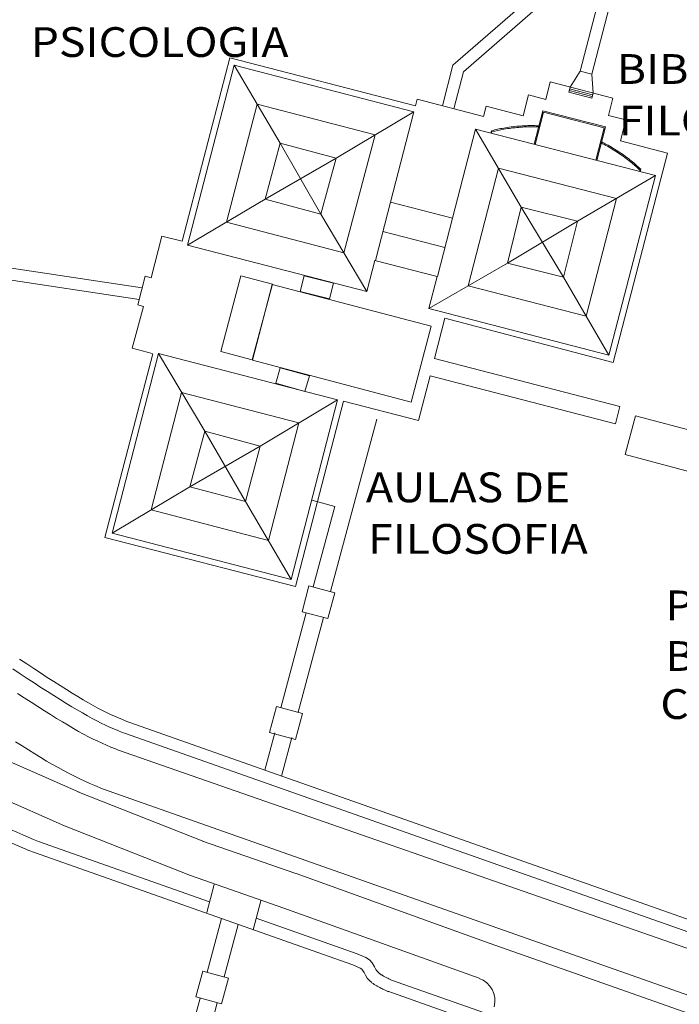
# Model space of a CAD drawing. Extents: x 293 to 2115, y 88 to 1538.
# Drawn here: x 1572 to 1683, y 1189 to 1354 of the extents above; entities that cross this region are included whole.
import ezdxf

# ---------------------------------------------------------------- set-up
doc = ezdxf.new("R2010")
doc.units = 0
doc.header["$LTSCALE"] = 0.3
for name, color, linetype in [('CU-CALLES', 2, 'CONTINUOUS'), ('CU-EDIFS', 4, 'CONTINUOUS'), ('CU-NOMBREDIFICIO', 3, 'CONTINUOUS'), ('CU-PEATONAL', 2, 'CONTINUOUS'), ('VARIOS', 7, 'CONTINUOUS')]:
    doc.layers.add(name, color=color, linetype=linetype)
doc.styles.add('ARIAL', font='arial.ttf', dxfattribs={"width": 1.1})

msp = doc.modelspace()

# ---------------------------------------------------------------- linework, layer by layer
at = {"layer": 'CU-CALLES', "color": 0, "linetype": 'Continuous', "lineweight": 13}
for p, q in [((1674.29, 1281.31, -247.15), (1676.04, 1287.83, -247.15)), ((1676.04, 1287.83, -247.15), (1804.39, 1253.47, -247.15)), ((1802.66, 1246.95, -247.15), (1674.29, 1281.31, -247.15)), ((1582.48, 1224.58, -247.15), (1567.68, 1231.1, -247.15)), ((1580.01, 1218.96, -247.15), (1565.21, 1225.49, -247.15)), ((1603.47, 1216.29, -247.15), (1582.26, 1224.67, -247.15)), ((1601.21, 1210.58, -247.15), (1580.01, 1218.96, -247.15)), ((1618.9, 1210.93, -247.15), (1603.22, 1216.38, -247.15)), ((1601.21, 1210.58, -247.15), (1601.21, 1210.58, -247.15)), ((1616.88, 1205.13, -247.15), (1601.21, 1210.58, -247.15)), ((1601.21, 1210.58, 187.88), (1601.21, 1210.58, 187.88)), ((1663.69, 1194.91, -247.15), (1651.42, 1199.24, -247.15))]:
    msp.add_line(p, q, dxfattribs=at)
at = {"layer": 'CU-CALLES', "color": 0, "lineweight": 13}
for p, q in [((1573.26, 1240.43, -247.15), (1572.09, 1241.2, -247.15)), ((1574.42, 1239.69, -247.15), (1573.26, 1240.43, -247.15)), ((1575.54, 1238.97, -247.15), (1574.42, 1239.69, -247.15)), ((1576.63, 1238.28, -247.15), (1575.54, 1238.97, -247.15)), ((1577.68, 1237.62, -247.15), (1576.63, 1238.28, -247.15)), ((1578.69, 1237, -247.15), (1577.68, 1237.62, -247.15)), ((1579.67, 1236.4, -247.15), (1578.69, 1237, -247.15)), ((1580.61, 1235.84, -247.15), (1579.67, 1236.4, -247.15)), ((1581.52, 1235.31, -247.15), (1580.61, 1235.84, -247.15)), ((1582.4, 1234.81, -247.15), (1581.52, 1235.31, -247.15)), ((1583.24, 1234.35, -247.15), (1582.4, 1234.81, -247.15)), ((1584.05, 1233.92, -247.15), (1583.24, 1234.35, -247.15)), ((1572.88, 1232.36, -247.15), (1571.77, 1233.07, -247.15)), ((1584.84, 1233.52, -247.15), (1584.05, 1233.92, -247.15)), ((1585.6, 1233.15, -247.15), (1584.84, 1233.52, -247.15)), ((1586.35, 1232.81, -247.15), (1585.6, 1233.15, -247.15)), ((1587.09, 1232.49, -247.15), (1586.35, 1232.81, -247.15)), ((1573.96, 1231.69, -247.15), (1572.88, 1232.36, -247.15)), ((1575.01, 1231.04, -247.15), (1573.96, 1231.69, -247.15)), ((1576.03, 1230.42, -247.15), (1575.01, 1231.04, -247.15)), ((1587.83, 1232.17, -247.15), (1587.09, 1232.49, -247.15)), ((1588.59, 1231.86, -247.15), (1587.83, 1232.17, -247.15)), ((1588.95, 1231.72, -247.15), (1588.59, 1231.86, -247.15)), ((1701.7, 1192.42, -247.15), (1588.95, 1231.72, -247.15)), ((1577.02, 1229.83, -247.15), (1576.03, 1230.42, -247.15)), ((1577.99, 1229.26, -247.15), (1577.02, 1229.83, -247.15)), ((1578.94, 1228.72, -247.15), (1577.99, 1229.26, -247.15)), ((1579.87, 1228.21, -247.15), (1578.94, 1228.72, -247.15)), ((1580.78, 1227.73, -247.15), (1579.87, 1228.21, -247.15)), ((1581.69, 1227.27, -247.15), (1580.78, 1227.73, -247.15)), ((1582.57, 1226.84, -247.15), (1581.69, 1227.27, -247.15)), ((1583.44, 1226.44, -247.15), (1582.57, 1226.84, -247.15)), ((1584.29, 1226.07, -247.15), (1583.44, 1226.44, -247.15)), ((1585.11, 1225.73, -247.15), (1584.29, 1226.07, -247.15)), ((1586.43, 1225.18, -247.15), (1585.11, 1225.73, -247.15)), ((1700.2, 1185.07, -247.15), (1586.43, 1225.18, -247.15)), ((1618.96, 1210.91, -247.15), (1651.42, 1199.24, -247.15)), ((1616.88, 1205.13, -247.15), (1649.74, 1193.32, -247.15)), ((1663.69, 1194.91, -247.15), (1699.41, 1182.32, -247.15))]:
    msp.add_line(p, q, dxfattribs=at)
msp.add_arc((1648.38, 1189.55, -247.15), 4, 345.2722, 70.2189, dxfattribs=at)
at = {"layer": 'CU-EDIFS', "color": 0, "linetype": 'Continuous', "lineweight": 13}
for p, q in [((1616.3, 1333.66, -247.15), (1608.54, 1346.76, -247.15)), ((1612.42, 1340.21, -247.15), (1607.23, 1320.38, -247.15)), ((1632.22, 1335.02, -25.63), (1612.42, 1340.21, -247.15)), ((1625.68, 1331.12, 195.88), (1638.77, 1338.92, -247.15)), ((1660.42, 1339.08, -247.15), (1658.97, 1333.47, -247.15)), ((1660.56, 1338.84, -247.15), (1659.17, 1333.42, -247.15)), ((1660.42, 1339.08, -247.15), (1670.98, 1336.36, -247.15)), ((1660.56, 1338.84, -247.15), (1670.73, 1336.22, -247.15)), ((1649.14, 1336.02, -247.15), (1656.79, 1322.86, -247.15)), ((1670.73, 1336.22, -247.15), (1669.33, 1330.79, -247.15)), ((1670.98, 1336.36, -247.15), (1669.53, 1330.74, -247.15)), ((1616.3, 1333.66, -247.15), (1623.13, 1321.72, -247.15)), ((1626.98, 1315.21, -247.15), (1632.22, 1335.02, -25.63)), ((1625.68, 1331.12, -247.15), (1613.76, 1324.26, -247.15)), ((1625.68, 1331.12, 195.88), (1625.68, 1331.12, 195.88)), ((1652.96, 1329.44, -247.15), (1647.88, 1309.67, -247.15)), ((1672.8, 1324.36, -247.15), (1652.96, 1329.44, -247.15)), ((1666.24, 1320.54, -247.15), (1679.36, 1328.19, -247.15)), ((1613.76, 1324.26, -247.15), (1600.7, 1316.51, -247.15)), ((1634.83, 1323.72, -247.15), (1632.29, 1313.93, -247.15)), ((1667.74, 1304.59, -247.15), (1672.8, 1324.36, -247.15)), ((1656.79, 1322.86, -247.15), (1663.93, 1311.14, -247.15)), ((1607.23, 1320.38, -247.15), (1626.98, 1315.21, -247.15)), ((1630.83, 1308.7, -247.15), (1623.13, 1321.72, -247.15)), ((1645.25, 1321.02, -247.15), (1642.71, 1311.23, -247.15)), ((1666.24, 1320.54, -247.15), (1654.48, 1313.47, -247.15)), ((1633.56, 1318.82, -247.15), (1643.98, 1316.12, -247.15)), ((1654.48, 1313.47, -247.15), (1641.28, 1305.87, -247.15)), ((1671.55, 1298.03, -247.15), (1663.93, 1311.14, -247.15)), ((1647.88, 1309.67, -247.15), (1667.74, 1304.59, -247.15)), ((1603.59, 1285.23, -247.15), (1595.82, 1298.31, -247.15)), ((1599.71, 1291.77, -247.15), (1594.57, 1272.02, -247.15)), ((1619.44, 1286.65, -247.15), (1599.71, 1291.77, -247.15)), ((1612.94, 1282.75, -247.15), (1625.94, 1290.54, -247.15)), ((1614.31, 1266.89, -247.15), (1619.44, 1286.65, -247.15)), ((1603.59, 1285.23, -247.15), (1610.46, 1273.43, -247.15)), ((1612.94, 1282.75, -247.15), (1601.11, 1275.92, -247.15)), ((1612.94, 1282.75, -247.15), (1612.94, 1282.75, -247.15)), ((1612.94, 1282.75, 195.45), (1612.94, 1282.75, 195.45)), ((1601.11, 1275.92, -247.15), (1588.03, 1268.13, -247.15)), ((1618.15, 1260.35, -247.15), (1610.46, 1273.43, -247.15)), ((1594.57, 1272.02, -247.15), (1614.31, 1266.89, -247.15))]:
    msp.add_line(p, q, dxfattribs=at)
at = {"layer": 'CU-EDIFS', "color": 0, "linetype": 'Continuous', "lineweight": 13, "elevation": -247.15}
for points in [[(1608.54, 1346.76), (1600.7, 1316.51), (1600.7, 1316.51), (1630.83, 1308.7), (1630.83, 1308.7), (1632.19, 1313.95), (1632.19, 1313.95), (1642.67, 1311.24), (1642.67, 1311.24), (1641.28, 1305.87), (1641.28, 1305.87), (1671.55, 1298.03), (1671.55, 1298.03), (1679.36, 1328.19), (1679.36, 1328.19), (1649.14, 1336.02), (1649.14, 1336.02), (1645.25, 1321.02), (1645.25, 1321.02), (1634.83, 1323.72), (1634.83, 1323.72), (1638.77, 1338.92), (1638.77, 1338.92)], [(1613.76, 1324.26), (1616.3, 1333.66), (1616.3, 1333.66), (1625.68, 1331.12), (1625.68, 1331.12), (1623.13, 1321.72), (1623.13, 1321.72)], [(1654.48, 1313.47), (1656.79, 1322.86), (1656.79, 1322.86), (1666.24, 1320.54), (1666.24, 1320.54), (1663.93, 1311.14), (1663.93, 1311.14)], [(1606.29, 1298.63), (1609.69, 1311.36), (1609.69, 1311.36), (1614.96, 1309.96), (1614.96, 1309.96), (1611.57, 1297.22), (1611.57, 1297.22)], [(1619.66, 1308.7), (1624.56, 1307.47), (1624.56, 1307.47), (1625.22, 1310.1), (1625.22, 1310.1), (1620.33, 1311.34), (1620.33, 1311.34)], [(1641.64, 1302.87), (1614.95, 1309.9), (1614.95, 1309.9), (1611.6, 1297.18), (1611.6, 1297.18), (1638.29, 1290.15), (1638.29, 1290.15)], [(1641.64, 1302.87), (1614.95, 1309.9), (1614.95, 1309.9), (1611.6, 1297.18), (1611.6, 1297.18), (1638.29, 1290.15), (1638.29, 1290.15)], [(1588.03, 1268.13), (1595.82, 1298.31), (1595.82, 1298.31), (1625.94, 1290.54), (1625.94, 1290.54), (1618.15, 1260.35), (1618.15, 1260.35)], [(1615.55, 1293.31), (1615.55, 1293.31), (1620.45, 1291.93), (1620.45, 1291.93), (1621.18, 1294.53), (1621.18, 1294.53), (1616.29, 1295.92), (1616.29, 1295.92), (1615.55, 1293.31)], [(1612.94, 1282.75), (1603.59, 1285.23), (1603.59, 1285.23), (1601.11, 1275.92), (1601.11, 1275.92), (1610.46, 1273.43), (1610.46, 1273.43)]]:
    msp.add_lwpolyline(points, close=True, dxfattribs=at)
for points in [[(1659.77, 1336.56, 0.008499), (1658.87, 1336.59, 0.023621), (1656.36, 1336.5, 0.023621), (1653.86, 1336.18, 0.019778), (1651.81, 1335.73), (1651.71, 1335.34)], [(1659.72, 1336.37, 0.00806), (1658.87, 1336.39, 0.023621), (1656.38, 1336.3, 0.023621), (1653.9, 1335.98, 0.019792), (1651.86, 1335.53), (1651.81, 1335.31)], [(1670.28, 1333.65, -0.00806), (1671.03, 1333.26, -0.023621), (1673.17, 1331.97, -0.023621), (1675.18, 1330.5, -0.019792), (1676.75, 1329.12), (1676.69, 1328.9)], [(1670.33, 1333.84, -0.008499), (1671.13, 1333.43, -0.023621), (1673.29, 1332.14, -0.023621), (1675.31, 1330.65, -0.019778), (1676.89, 1329.26), (1676.79, 1328.87)]]:
    msp.add_lwpolyline(points, format="xyb", dxfattribs=at)
at = {"layer": 'CU-PEATONAL', "color": 0, "linetype": 'Continuous', "lineweight": 13}
for p, q in [((1645.31, 1346.72, -247.15), (1671.29, 1369.38, -247.15)), ((1668.66, 1345.22, -247.15), (1674.81, 1369.04, -247.15)), ((1647.09, 1345.62, -247.15), (1672.39, 1367.69, -247.15)), ((1666.73, 1345.72, -247.15), (1672.39, 1367.69, -247.15)), ((1599.79, 1317.16, -247.15), (1607.82, 1347.98, -247.15)), ((1666.73, 1345.72, -247.15), (1665.01, 1343.06, -247.15)), ((1668.88, 1342.05, -247.15), (1668.66, 1345.22, -247.15)), ((1660.92, 1341, -247.15), (1661.67, 1343.92, -247.15)), ((1657.11, 1338.24, -247.15), (1658.01, 1341.75, -247.15)), ((1660.92, 1341, -247.15), (1658.01, 1341.75, -247.15)), ((1664.79, 1342.22, -247.15), (1665.01, 1343.06, -247.15)), ((1668.67, 1341.22, -247.15), (1668.88, 1342.05, -247.15)), ((1671.47, 1338.3, -247.15), (1672.22, 1341.2, -247.15)), ((1657.11, 1338.24, -247.15), (1650.91, 1339.84, -247.15)), ((1674.38, 1337.55, -247.15), (1671.47, 1338.3, -247.15)), ((1673.47, 1334.02, -247.15), (1674.38, 1337.55, -247.15)), ((1673.47, 1334.02, -247.15), (1681.38, 1331.98, -247.15)), ((1681.38, 1331.98, -247.15), (1672.27, 1296.81, -247.15)), ((1593.09, 1309.34, -247.15), (1564.78, 1313.6, -247.15)), ((1592.59, 1307.39, -247.15), (1564.62, 1311.6, -247.15)), ((1643.98, 1304.22, -247.15), (1642.24, 1297.47, -247.15)), ((1672.27, 1296.81, -247.15), (1643.98, 1304.22, -247.15)), ((1586.81, 1267.41, -247.15), (1594.85, 1298.25, -247.15)), ((1642.24, 1297.47, -247.15), (1673.38, 1289.4, -247.15)), ((1641.49, 1294.56, -247.15), (1639.55, 1287.03, -247.15)), ((1641.49, 1294.56, -247.15), (1672.63, 1286.49, -247.15)), ((1618.87, 1259.13, -247.15), (1626.91, 1290.29, -247.15)), ((1626.91, 1290.29, -247.15), (1639.55, 1287.03, -247.15)), ((1672.63, 1286.49, -247.15), (1673.38, 1289.4, -247.15)), ((1624.74, 1258.29, -247.15), (1632.5, 1287.27, -247.15)), ((1621.58, 1273.63, -247.15), (1625.46, 1272.59, -247.15)), ((1621.84, 1259.07, -247.15), (1625.46, 1272.59, -247.15)), ((1586.81, 1267.41, -247.15), (1618.87, 1259.13, -247.15)), ((1605.19, 1209.08, -247.15), (1603.93, 1204.39, -247.15)), ((1613.04, 1206.31, -247.15), (1611.74, 1201.47, -247.15)), ((1603.98, 1194.33, -247.15), (1606.4, 1203.35, -247.15)), ((1606.88, 1193.56, -247.15), (1609.23, 1202.35, -247.15)), ((1603.26, 1194.53, -247.15), (1602.09, 1190.18, -247.15)), ((1603.26, 1194.53, -247.15), (1607.6, 1193.36, -247.15)), ((1607.6, 1193.36, -247.15), (1606.44, 1189.02, -247.15)), ((1602.81, 1189.99, -247.15), (1600.37, 1180.86, -247.15)), ((1602.09, 1190.18, -247.15), (1606.44, 1189.02, -247.15)), ((1605.71, 1189.21, -247.15), (1603.27, 1180.08, -247.15))]:
    msp.add_line(p, q, dxfattribs=at)
at = {"layer": 'CU-PEATONAL', "color": 0, "lineweight": 13}
for p, q in [((1643.55, 1339.92, -247.15), (1645.31, 1346.72, -247.15)), ((1645.49, 1339.42, -247.15), (1647.09, 1345.62, -247.15))]:
    msp.add_line(p, q, dxfattribs=at)
at = {"layer": 'CU-PEATONAL', "color": 0, "linetype": 'Continuous', "lineweight": 13, "elevation": -247.15}
for points in [[(1607.82, 1347.98), (1639.02, 1339.89), (1639.31, 1341.01), (1650.47, 1338.14), (1650.91, 1339.84)], [(1666.73, 1345.72), (1668.66, 1345.22)], [(1661.67, 1343.92), (1672.22, 1341.2)], [(1664.79, 1342.22), (1668.67, 1341.22)], [(1664.86, 1342.5), (1668.74, 1341.5)], [(1664.94, 1342.78), (1668.81, 1341.78)], [(1594.57, 1311.02), (1596.4, 1318.04), (1599.79, 1317.16)], [(1592.34, 1306.45), (1593.6, 1311.27)], [(1593.6, 1311.27), (1594.57, 1311.02)], [(1593.28, 1306.2), (1591.38, 1299.2), (1594.75, 1298.28)], [(1592.32, 1306.46), (1593.28, 1306.2)], [(1702.7, 1196.91), (1590.84, 1236.34), (1590.5, 1236.48), (1589.77, 1236.78), (1589.09, 1237.07), (1588.42, 1237.36), (1587.76, 1237.66), (1587.09, 1237.98), (1586.39, 1238.34), (1585.65, 1238.73), (1584.86, 1239.16), (1584.04, 1239.63), (1583.17, 1240.13), (1582.27, 1240.67), (1581.32, 1241.25), (1580.33, 1241.86), (1579.3, 1242.5), (1578.23, 1243.18), (1577.13, 1243.88), (1576, 1244.62), (1574.85, 1245.37), (1573.67, 1246.15), (1572.48, 1246.95)], [(1702.27, 1194.96), (1590.08, 1234.49), (1589.73, 1234.64), (1589, 1234.94), (1588.29, 1235.24), (1587.59, 1235.54), (1586.9, 1235.86), (1586.19, 1236.2), (1585.45, 1236.57), (1584.68, 1236.98), (1583.88, 1237.42), (1583.03, 1237.9), (1582.15, 1238.41), (1581.23, 1238.96), (1580.27, 1239.55), (1579.27, 1240.16), (1578.23, 1240.81), (1577.16, 1241.49), (1576.05, 1242.2), (1574.91, 1242.94), (1573.74, 1243.7), (1572.56, 1244.49), (1571.36, 1245.29)], [(1563.27, 1222.5), (1563.27, 1222.5), (1564.36, 1221.85), (1565.44, 1221.22), (1566.53, 1220.6), (1567.62, 1220), (1568.73, 1219.42), (1569.84, 1218.85), (1570.94, 1218.33), (1572, 1217.85), (1572.99, 1217.41), (1573.92, 1217.02), (1574.78, 1216.66), (1575.63, 1216.32), (1604.41, 1206.17)], [(1566.48, 1218.35), (1566.69, 1218.23), (1567.83, 1217.63), (1568.98, 1217.05), (1570.11, 1216.51), (1571.19, 1216.01), (1572.21, 1215.57), (1573.15, 1215.17), (1574.03, 1214.81), (1574.96, 1214.43), (1628.48, 1195.57)], [(1612.26, 1203.41), (1629.21, 1197.43)], [(1629.21, 1197.43), (1630.67, 1196.8), (1631.29, 1196.41), (1631.74, 1195.9), (1632.15, 1195.26), (1632.38, 1194.81), (1632.53, 1194.56), (1632.78, 1194.27), (1632.79, 1194.27), (1632.85, 1194.22), (1632.92, 1194.17), (1632.98, 1194.12), (1633.05, 1194.07), (1633.12, 1194.02), (1633.19, 1193.97), (1633.26, 1193.92), (1633.34, 1193.88), (1633.42, 1193.83), (1633.5, 1193.78), (1633.58, 1193.73), (1633.67, 1193.69), (1633.76, 1193.63), (1633.86, 1193.58), (1633.97, 1193.53), (1634.09, 1193.47), (1634.22, 1193.4), (1634.38, 1193.32), (1634.56, 1193.24), (1634.77, 1193.14), (1635.02, 1193.02), (1635.31, 1192.89)], [(1628.48, 1195.57), (1629.73, 1195.03), (1629.98, 1194.87), (1630.13, 1194.69), (1630.41, 1194.27), (1630.63, 1193.83), (1630.92, 1193.36), (1631.39, 1192.82), (1631.61, 1192.65), (1631.7, 1192.57), (1631.8, 1192.5), (1631.9, 1192.43), (1632, 1192.36), (1632.1, 1192.3), (1632.19, 1192.23), (1632.29, 1192.17), (1632.39, 1192.11), (1632.5, 1192.05), (1632.6, 1191.99), (1632.71, 1191.93), (1632.82, 1191.87), (1632.93, 1191.81), (1633.05, 1191.75), (1633.18, 1191.68), (1633.34, 1191.61), (1633.51, 1191.52), (1633.71, 1191.43), (1633.93, 1191.32), (1634.18, 1191.2), (1634.47, 1191.07)], [(1635.02, 1193.02), (1651.73, 1187.13)], [(1634.35, 1191.14), (1651.22, 1185.19)]]:
    msp.add_lwpolyline(points, dxfattribs=at)
at = {"layer": 'VARIOS', "color": 0, "linetype": 'Continuous', "lineweight": 13}
for p, q in [((1621.11, 1259.26, -247.15), (1619.95, 1254.92, -247.15)), ((1621.11, 1259.26, -247.15), (1625.46, 1258.1, -247.15)), ((1625.46, 1258.1, -247.15), (1624.3, 1253.75, -247.15)), ((1616.4, 1238.78, -247.15), (1620.67, 1254.72, -247.15)), ((1619.95, 1254.92, -247.15), (1624.3, 1253.75, -247.15)), ((1619.3, 1238.01, -247.15), (1623.57, 1253.95, -247.15)), ((1614.51, 1234.63, -247.15), (1615.68, 1238.98, -247.15)), ((1615.68, 1238.98, -247.15), (1620.03, 1237.81, -247.15)), ((1618.86, 1233.47, -247.15), (1620.03, 1237.81, -247.15)), ((1613.68, 1228.29, -247.15), (1615.37, 1234.57, -247.15)), ((1614.51, 1234.63, -247.15), (1618.86, 1233.47, -247.15)), ((1616.52, 1227.29, -247.15), (1618.26, 1233.79, -247.15))]:
    msp.add_line(p, q, dxfattribs=at)

# ---------------------------------------------------------------- texts
at = {"layer": 'CU-NOMBREDIFICIO', "color": 0, "lineweight": 13, "style": 'ARIAL', "width": 1.1}
for s, p in [('PSICOLOGIA', (1574.33, 1348.13, -247.15)), ('BIBLIOTECA DE', (1672.86, 1343.6, -247.15)), ('FILOSOFIA', (1673.22, 1334.94, -247.15)), ('AULAS DE', (1630.69, 1273.31, -247.15)), ('FILOSOFIA', (1631.06, 1264.65, -247.15)), ('PABELLON', (1681.04, 1253.48, -247.15)), ('BIOLOGIA', (1681.04, 1244.97, -247.15)), ('CELULAR', (1680.19, 1236.9, -247.15))]:
    msp.add_text(s, height=5, dxfattribs=at).set_placement(p)

doc.saveas('drawing.dxf')
